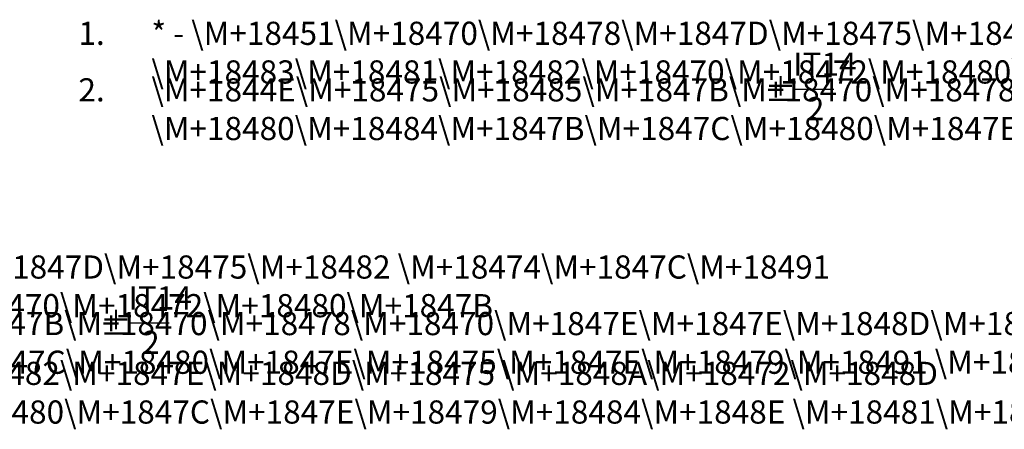
# Model space of a CAD drawing. Units: millimetres. Extents: x -446 to 6636, y -712 to 3696.
# Drawn here: x 2297 to 3647, y -712 to -151 of the extents above; entities that cross this region are included whole.
import ezdxf

# ---------------------------------------------------------------- set-up
doc = ezdxf.new("R2010")
doc.units = ezdxf.units.MM
doc.layers.add('FORMAT', color=7, linetype='Continuous')
doc.styles.add('SLDTEXTSTYLE0', font='TXT', dxfattribs={"width": 0.7, "bigfont": 'bigfont'})
doc.styles.add('SLDTEXTSTYLE1', font='TXT', dxfattribs={"width": 0.7})

# ---------------------------------------------------------------- blocks, each defined once
blk = doc.blocks.new('SW_NOTE_0')
at = {"layer": 'FORMAT', "color": 0, "ltscale": 10}
blk.add_line((879.7, -51.6), (935.5, -51.6), dxfattribs=at)
at = {"layer": 'FORMAT', "color": 0, "ltscale": 10, "attachment_point": 1}
for s, insert, char_height, style in [('1.', (-100, 40.8), 31.75, 'SLDTEXTSTYLE1'), ('* - \\M+18451\\M+18470\\M+18478\\M+1847D\\M+18475\\M+18482 \\M+18474\\M+1847C\\M+18491 \\M+18483\\M+18481\\M+18482\\M+18470\\M+18472\\M+18480\\M+1847B', (0, 40.8), 31.75, 'SLDTEXTSTYLE0'), ('IT14', (879.7, -1.5), 31.75, 'SLDTEXTSTYLE1'), ('2.', (-100, -36.6), 31.75, 'SLDTEXTSTYLE1'), ('\\M+1844E\\M+18475\\M+18485\\M+1847B\\M+18470\\M+18478\\M+18470\\M+1847E\\M+1847E\\M+1848D\\M+18475 \\M+18481\\M+18482\\M+18475\\M+18474\\M+18475\\M+1847C\\M+1848E\\M+1847E\\M+1848D\\M+18475 \\M+18480\\M+18484\\M+1847B\\M+1847C\\M+18480\\M+1847E\\M+18475\\M+1847E\\M+18479\\M+18491 \\M+18482\\M+18470\\M+18478\\M+1847D\\M+18475\\M+18482\\M+18480\\M+18472 H14, h14,', (0, -36.6), 31.75, 'SLDTEXTSTYLE0'), ('%%p', (840.7, -36.6), 31.75, 'SLDTEXTSTYLE1'), ('2', (898.3, -62.4), 31.7, 'SLDTEXTSTYLE1')]:
    blk.add_mtext(s, dxfattribs=dict(at, insert=insert, char_height=char_height, style=style))
blk = doc.blocks.new('SW_NOTE_2')
at = {"layer": 'FORMAT', "color": 0, "ltscale": 10}
blk.add_line((879.7, -51.6), (935.5, -51.6), dxfattribs=at)
at = {"layer": 'FORMAT', "color": 0, "ltscale": 10, "attachment_point": 1}
for s, insert, char_height, style in [('* - \\M+18451\\M+18470\\M+18478\\M+1847D\\M+18475\\M+18482 \\M+18474\\M+1847C\\M+18491 \\M+18483\\M+18481\\M+18482\\M+18470\\M+18472\\M+18480\\M+1847B', (0, 40.8), 31.75, 'SLDTEXTSTYLE0'), ('IT14', (879.7, -1.5), 31.75, 'SLDTEXTSTYLE1'), ('\\M+1844E\\M+18475\\M+18485\\M+1847B\\M+18470\\M+18478\\M+18470\\M+1847E\\M+1847E\\M+1848D\\M+18475 \\M+18481\\M+18482\\M+18475\\M+18474\\M+18475\\M+1847C\\M+1848E\\M+1847E\\M+1848D\\M+18475 \\M+18480\\M+18484\\M+1847B\\M+1847C\\M+18480\\M+1847E\\M+18475\\M+1847E\\M+18479\\M+18491 \\M+18482\\M+18470\\M+18478\\M+1847D\\M+18475\\M+18482\\M+18480\\M+18472 H14, h14,', (0, -36.6), 31.75, 'SLDTEXTSTYLE0'), ('%%p', (840.7, -36.6), 31.75, 'SLDTEXTSTYLE1'), ('2', (898.3, -62.4), 31.7, 'SLDTEXTSTYLE1'), ('\\M+18452\\M+18472\\M+18470\\M+18482\\M+1847E\\M+1848D\\M+18475 \\M+1848A\\M+18472\\M+1848D \\M+18472\\M+1848D\\M+18481\\M+18480\\M+1847C\\M+1847E\\M+18479\\M+18484\\M+1848E \\M+18481\\M+18480 \\M+18443\\M+1844F\\M+18452\\M+18453 5264-80.', (0, -104.8), 31.75, 'SLDTEXTSTYLE0')]:
    blk.add_mtext(s, dxfattribs=dict(at, insert=insert, char_height=char_height, style=style))

msp = doc.modelspace()

# ---------------------------------------------------------------- block references
at = {"layer": 'FORMAT', "ltscale": 10}
for name, p in [('SW_NOTE_0', (2477.59359, -194.76789)), ('SW_NOTE_2', (1566.64005, -514.7212))]:
    msp.add_blockref(name, p, dxfattribs=at)

doc.saveas('drawing.dxf')
